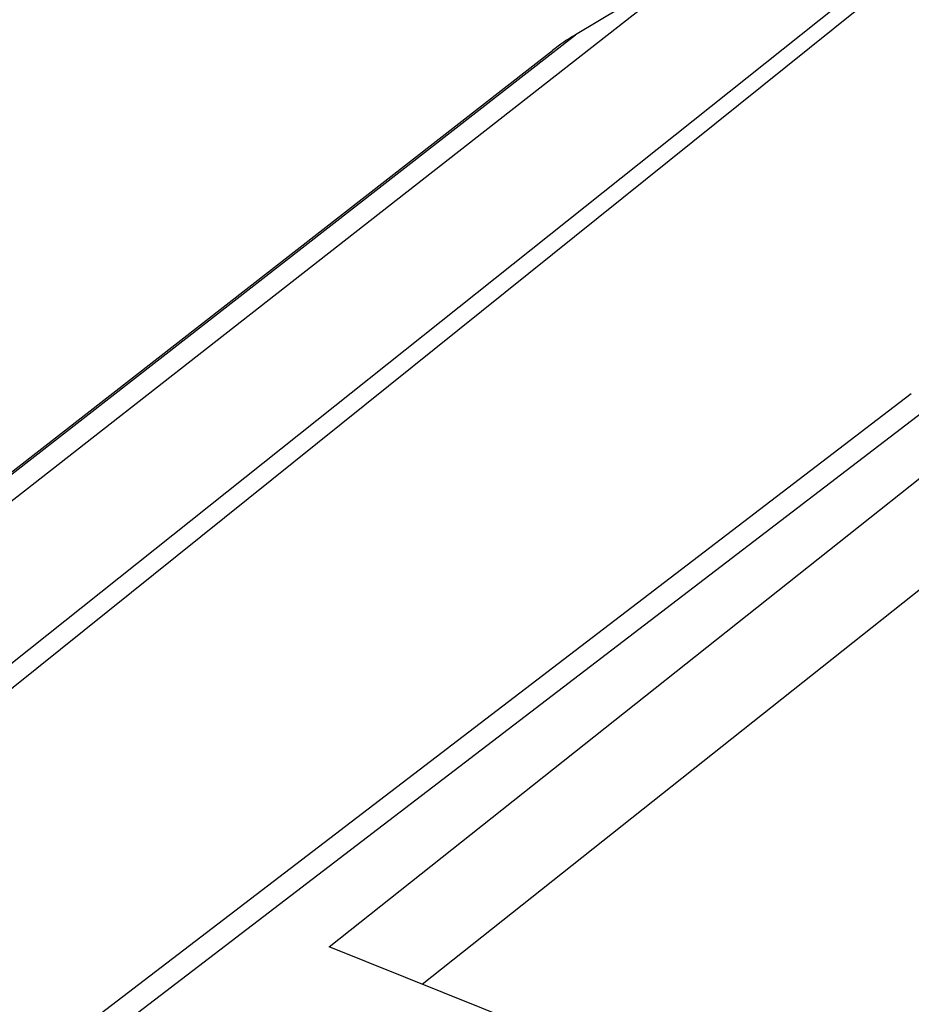
# Model space of a CAD drawing. Units: inches. Extents: x 76.6 to 133.6, y 116.5 to 180.9.
# Drawn here: x 88.6 to 92.1, y 171.6 to 175.6 of the extents above; entities that cross this region are included whole.
import ezdxf

# ---------------------------------------------------------------- set-up
doc = ezdxf.new("R2010")
doc.units = ezdxf.units.IN
doc.header["$MEASUREMENT"] = 0
for name, color, linetype in [('ASSI', 7, 'Continuous'), ('DRAFT', 7, 'Continuous'), ('RACCORDO', 7, 'Continuous')]:
    doc.layers.add(name, color=color, linetype=linetype)

# ---------------------------------------------------------------- blocks, each defined once
blk = doc.blocks.new('block 2733')
at = {"layer": 'RACCORDO', "color": 7, "lineweight": 25, "true_color": 0xffffff}
blk.add_lwpolyline([(92.7627, 176.3642), (86.9555, 171.7383)], dxfattribs=at)
blk = doc.blocks.new('block 2736')
at = {"layer": 'RACCORDO', "color": 7, "lineweight": 25, "true_color": 0xffffff}
blk.add_lwpolyline([(86.7716, 172.3875), (90.6971, 175.447)], dxfattribs=at)
blk = doc.blocks.new('block 2737')
at = {"layer": 'RACCORDO', "color": 7, "lineweight": 25, "true_color": 0xffffff}
blk.add_lwpolyline([(86.7621, 172.3714), (90.7889, 175.5098)], dxfattribs=at)
blk = doc.blocks.new('block 3010')
at = {"layer": 'RACCORDO', "color": 7, "lineweight": 25, "true_color": 0xffffff}
blk.add_lwpolyline([(91.3312, 175.8343), (90.7889, 175.5098)], dxfattribs=at)
blk = doc.blocks.new('block 3380')
at = {"layer": 'RACCORDO', "color": 7, "lineweight": 25, "true_color": 0xffffff}
blk.add_open_spline([(90.7889, 175.5098), (90.7568, 175.4906), (90.7261, 175.4696), (90.6968, 175.4468)], degree=3, dxfattribs=at)
blk = doc.blocks.new('block 6832')
at = {"layer": 'ASSI', "color": 7, "lineweight": 25, "true_color": 0xffffff}
blk.add_lwpolyline([(92.0825, 170.9488), (89.804, 171.8639)], dxfattribs=at)
blk = doc.blocks.new('block 8363')
at = {"layer": 'ASSI', "color": 7, "lineweight": 25, "true_color": 0xffffff}
blk.add_lwpolyline([(92.7511, 176.2817), (87.0473, 171.7015)], dxfattribs=at)
blk = doc.blocks.new('block 8367')
at = {"layer": 'ASSI', "color": 7, "lineweight": 25, "true_color": 0xffffff}
blk.add_lwpolyline([(89.804, 171.8639), (92.4936, 173.9979)], dxfattribs=at)
blk = doc.blocks.new('block 8368')
at = {"layer": 'ASSI', "color": 7, "lineweight": 25, "true_color": 0xffffff}
blk.add_lwpolyline([(90.1756, 171.7147), (92.6958, 173.7143)], dxfattribs=at)
blk = doc.blocks.new('block 8374')
at = {"layer": 'ASSI', "color": 7, "lineweight": 25, "true_color": 0xffffff}
blk.add_lwpolyline([(86.6416, 172.1671), (91.3312, 175.8343)], dxfattribs=at)
blk = doc.blocks.new('block 8375')
at = {"layer": 'ASSI', "color": 7, "lineweight": 25, "true_color": 0xffffff}
blk.add_lwpolyline([(86.7716, 172.3875), (90.6971, 175.447)], dxfattribs=at)
blk = doc.blocks.new('block 8376')
at = {"layer": 'ASSI', "color": 7, "lineweight": 25, "true_color": 0xffffff}
blk.add_lwpolyline([(86.7621, 172.3714), (90.7889, 175.5098)], dxfattribs=at)
blk = doc.blocks.new('block 8387')
at = {"layer": 'ASSI', "color": 7, "lineweight": 25, "true_color": 0xffffff}
blk.add_lwpolyline([(92.1307, 174.075), (88.8208, 171.5424)], dxfattribs=at)
blk = doc.blocks.new('block 8388')
at = {"layer": 'ASSI', "color": 7, "lineweight": 25, "true_color": 0xffffff}
blk.add_lwpolyline([(92.2851, 174.0832), (88.9763, 171.5515)], dxfattribs=at)
blk = doc.blocks.new('block 8956')
at = {"layer": 'ASSI', "color": 7, "lineweight": 25, "true_color": 0xffffff}
blk.add_lwpolyline([(91.3312, 175.8343), (90.7889, 175.5098)], dxfattribs=at)
blk = doc.blocks.new('block 9741')
at = {"layer": 'ASSI', "color": 7, "lineweight": 25, "true_color": 0xffffff}
blk.add_open_spline([(90.7889, 175.5098), (90.7568, 175.4906), (90.7261, 175.4696), (90.6968, 175.4468)], degree=3, dxfattribs=at)
blk = doc.blocks.new('block 10628')
at = {"layer": 'DRAFT', "color": 7, "lineweight": 25, "true_color": 0xffffff}
blk.add_lwpolyline([(86.6416, 172.1671), (91.3312, 175.8343)], dxfattribs=at)

msp = doc.modelspace()

# ---------------------------------------------------------------- block references
at = {"layer": 'ASSI'}
for name in ['block 8363', 'block 8374', 'block 8956', 'block 8376', 'block 9741', 'block 8375', 'block 8387', 'block 8388', 'block 8367', 'block 8368', 'block 6832']:
    msp.add_blockref(name, (0, 0), dxfattribs=at)
at = {"layer": 'DRAFT'}
msp.add_blockref('block 10628', (0, 0), dxfattribs=at)
at = {"layer": 'RACCORDO'}
for name in ['block 2733', 'block 3010', 'block 2737', 'block 3380', 'block 2736']:
    msp.add_blockref(name, (0, 0), dxfattribs=at)

doc.saveas('drawing.dxf')
